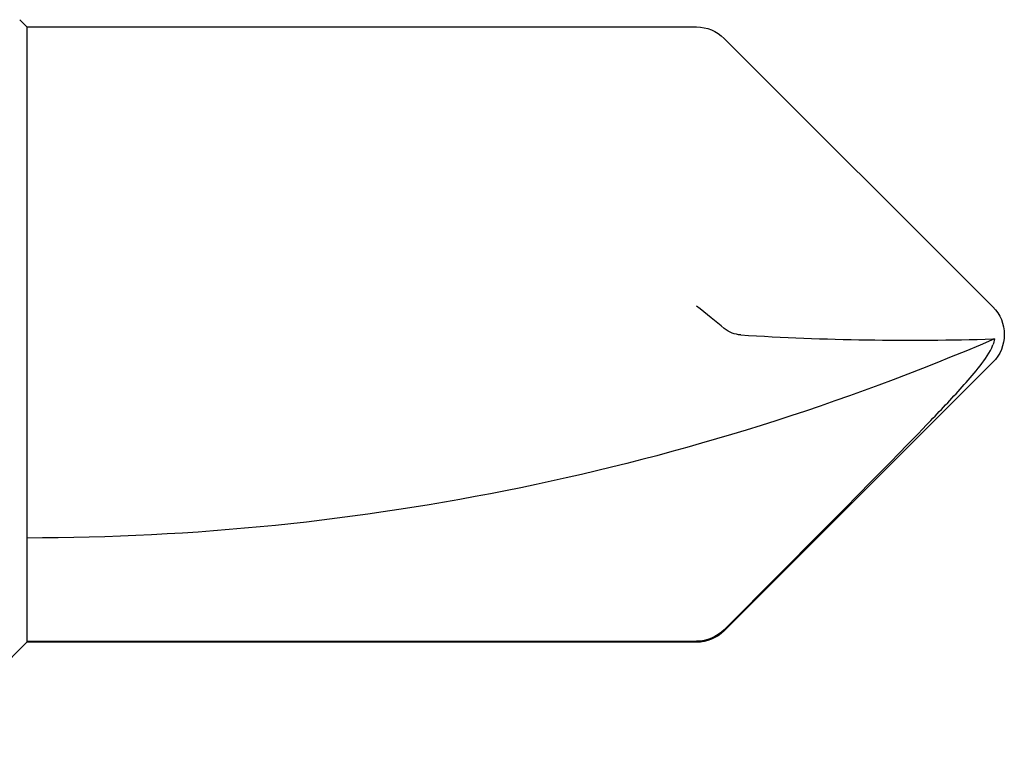
# Model space of a CAD drawing. Extents: x 202 to 667, y -2191 to -1908.
# Drawn here: x 341 to 341, y -1972 to -1971 of the extents above; entities that cross this region are included whole.
import ezdxf

# ---------------------------------------------------------------- set-up
doc = ezdxf.new("R2010")
doc.units = 0
doc.header["$LTSCALE"] = 0.5
doc.header["$MEASUREMENT"] = 0
doc.layers.add('ALB PLCP', color=10, linetype='CONTINUOUS')

# ---------------------------------------------------------------- blocks, each defined once
blk = doc.blocks.new('#8X58-HWH-SD-TEK')
at = {"layer": 'ALB PLCP', "lineweight": 30}
for p, q in [((-0.005299623903624706, 0.6228048239036355), (-0.05684482390364565, 0.5712596239036429)), ((0.05684482390364565, 0.5712596239036429), (0.005299623903624706, 0.6228048239036355)), ((-0.0590400000000102, 0.5659600000000182), (-0.0590400000000102, 0.4375)), ((-0.05883464285605555, 0.4375), (-0.05883464285605555, 0.5659600000000182)), ((0.05903999999998177, 0.4375), (0.05903999999998177, 0.5659600000000182)), ((-0.0590400000000102, 0.4375), (-0.07804713591968948, 0.4184928640803207)), ((-0.05883464285605555, 0.4375), (-0.0590400000000102, 0.4375)), ((-0.01704969018112479, 0.4375), (-0.05883464285605555, 0.4375)), ((0.05903999999998177, 0.4375), (-0.01704969018112479, 0.4375)), ((0.06043472180846265, 0.4361052781915475), (0.05903999999998177, 0.4375))]:
    blk.add_line(p, q, dxfattribs=at)
for centre, radius, start, end in [((0, 0.6175052000000107), 0.007494800000000135, 90, 135.0000000000003), ((0, 0.6175052000000107), 0.007494800000000135, 45, 90), ((0.4308356345562743, 0.4375), 0.4698676345562618, 156.7338707994968, 180), ((0, 0.6175052000000107), 0.005653815264049588, 98.36375006509758, 110.3882313884312), ((-0.05154519999999252, 0.5659600000000182), 0.007494800000000024, 135, 180), ((0.05154519999999252, 0.5659600000000182), 0.007494800000000053, 0, 45)]:
    blk.add_arc(centre, radius, start, end, dxfattribs=at)
blk.add_open_spline([(-0.05663150717256826, 0.5712596239036429), (-0.04774738348663732, 0.5801104088949671), (-0.03886154008216636, 0.5889594617962075), (-0.02547195617583498, 0.6021717848224171), (-0.02100373770599617, 0.6065711056863279), (-0.01421183246924329, 0.6130790380473741), (-0.01193788776390647, 0.6152365947396561), (-0.008429829181238802, 0.618358477378365), (-0.007245593740492495, 0.6193815702298764), (-0.00476752232390254, 0.6212986242943828), (-0.003461151684263086, 0.622250496817486), (-0.001969673455221255, 0.6228048239037491)], degree=3, knots=[0, 0, 0, 0, 0.5, 0.5, 0.7500000000000009, 0.7500000000000009, 0.8750000000000013, 0.8750000000000013, 0.9375000000000007, 0.9375000000000007, 1, 1, 1, 1], dxfattribs=at)
for points in [[(-5.27369259657462e-05, 0.5744278302137502), (-0.0010873226896706, 0.5905554523992578), (-0.001309625402427628, 0.6067213015195989), (-0.0008238626932666193, 0.6228048239036355)], [(-0.0008238626932666193, 0.6228048239036355), (-0.0008208062513688219, 0.6229060221853615), (-0.0008203112465139384, 0.6230041674807296), (-0.0008223876052397827, 0.623098884444687)], [(-5.27369259657462e-05, 0.5744278302137502), (1.837574856722313e-05, 0.5733192915230916), (0.0003686116376684367, 0.5722241203745853), (0.001177449326888791, 0.5712596239036429)], [(-0.05663150717256826, 0.5712596239036429), (-0.05803409933787407, 0.5698622951265406), (-0.05883464285605555, 0.5679399405214838), (-0.05883464285605555, 0.5659600000000182)], [(0.001177449326888791, 0.5712596239036429), (0.002432299490635614, 0.5697632809776962), (0.003999267442367227, 0.5678416712551098), (0.005472631109142867, 0.5659600000000182)]]:
    blk.add_open_spline(points, degree=3, dxfattribs=at)

msp = doc.modelspace()

# ---------------------------------------------------------------- block references
at = {"layer": 'ALB PLCP', "ltscale": 0.09375, "xscale": -1, "rotation": 270}
msp.add_blockref('#8X58-HWH-SD-TEK', (340.5727226634345, -1971.429405316081), dxfattribs=at)

doc.saveas('drawing.dxf')
